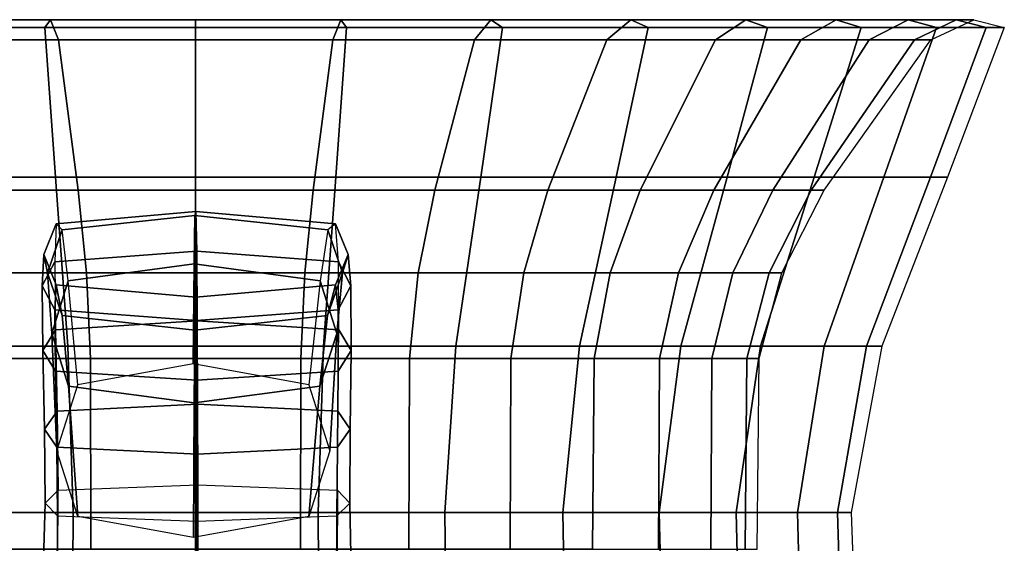
# Model space of a CAD drawing. Units: metres. Extents: x -75 to 75, y -2 to 156.
# Drawn here: x -14 to 66, y 113 to 156 of the extents above; entities that cross this region are included whole.
import ezdxf

# ---------------------------------------------------------------- set-up
doc = ezdxf.new("R2010")
doc.units = ezdxf.units.M

msp = doc.modelspace()

# ---------------------------------------------------------------- linework, layer by layer
at = {"layer": '2', "color": 0}
for points in [[(-25.043158, 155, 60.459526), (-24.087484, 155.636536, 58.152328), (-11.839871, 155.636536, 62.072189), (-12.307999, 155, 64.526413)], [(-12.307996, 155, -64.526413), (-11.839868, 155.636536, -62.072189), (-24.087479, 155.636536, -58.152328), (-25.043148, 155, -60.459526)], [(-24.087484, 155.636536, 58.152328), (-22.766504, 154, 54.963203), (-11.18909, 154, 58.660378), (-11.839871, 155.636536, 62.072189)], [(-11.839868, 155.636536, -62.072189), (-11.189087, 154, -58.660378), (-22.7665, 154, -54.963203), (-24.087479, 155.636536, -58.152328)], [(-12.307999, 155, 64.526413), (-11.839871, 155.636536, 62.072189), (0, 155.636536, 63.516624), (0, 155, 66)], [(0, 155, -66), (0, 155.636536, -63.516624), (-11.839868, 155.636536, -62.072189), (-12.307996, 155, -64.526413)], [(-11.839871, 155.636536, 62.072189), (-11.18909, 154, 58.660378), (0, 154, 60), (0, 155.636536, 63.516624)], [(0, 155.636536, -63.516624), (0, 154, -60), (-11.189087, 154, -58.660378), (-11.839868, 155.636536, -62.072189)], [(0, 155, 66), (0, 155.636536, 63.516624), (11.839871, 155.636536, 62.072189), (12.307999, 155, 64.526413)], [(0, 155.636536, 63.516624), (0, 154, 60), (11.18909, 154, 58.660378), (11.839871, 155.636536, 62.072189)], [(12.307996, 155, -64.526413), (11.839868, 155.636536, -62.072189), (0, 155.636536, -63.516624), (0, 155, -66)], [(11.839868, 155.636536, -62.072189), (11.189087, 154, -58.660378), (0, 154, -60), (0, 155.636536, -63.516624)], [(24.087477, 155.636536, -58.152328), (22.766497, 154, -54.963203), (11.189087, 154, -58.660378), (11.839868, 155.636536, -62.072189)], [(11.839871, 155.636536, 62.072189), (11.18909, 154, 58.660378), (22.766504, 154, 54.963203), (24.087484, 155.636536, 58.152328)], [(25.043148, 155, -60.459526), (24.087477, 155.636536, -58.152328), (11.839868, 155.636536, -62.072189), (12.307996, 155, -64.526413)], [(12.307999, 155, 64.526413), (11.839871, 155.636536, 62.072189), (24.087484, 155.636536, 58.152328), (25.043158, 155, 60.459526)], [(35.519604, 155.636536, -52.263725), (33.567257, 154, -49.391037), (22.766497, 154, -54.963203), (24.087477, 155.636536, -58.152328)], [(24.087484, 155.636536, 58.152328), (22.766504, 154, 54.963203), (33.567268, 154, 49.391029), (35.519615, 155.636536, 52.263721)], [(36.923988, 155, -54.330139), (35.519604, 155.636536, -52.263725), (24.087477, 155.636536, -58.152328), (25.043148, 155, -60.459526)], [(25.043158, 155, 60.459526), (24.087484, 155.636536, 58.152328), (35.519615, 155.636536, 52.263721), (36.924, 155, 54.330135)], [(44.913021, 155.636536, -44.91304), (42.426392, 154, -42.426414), (33.567257, 154, -49.391037), (35.519604, 155.636536, -52.263725)], [(35.519615, 155.636536, 52.263721), (33.567268, 154, 49.391029), (42.426407, 154, 42.426407), (44.913036, 155.636536, 44.913033)], [(46.669037, 155, -46.669056), (44.913021, 155.636536, -44.91304), (35.519604, 155.636536, -52.263725), (36.923988, 155, -54.330139)], [(36.924, 155, 54.330135), (35.519615, 155.636536, 52.263721), (44.913036, 155.636536, 44.913033), (46.669052, 155, 46.669048)], [(44.913021, 155.636536, -44.91304), (42.426392, 154, -42.426414), (49.391018, 154, -33.567276), (52.263706, 155.636536, -35.519619)], [(44.913036, 155.636536, 44.913033), (42.426407, 154, 42.426407), (49.391029, 154, 33.567268), (52.263721, 155.636536, 35.519611)], [(46.669037, 155, -46.669056), (44.913021, 155.636536, -44.91304), (52.263706, 155.636536, -35.519619), (54.330124, 155, -36.924)], [(46.669052, 155, 46.669048), (44.913036, 155.636536, 44.913033), (52.263721, 155.636536, 35.519611), (54.330139, 155, 36.923996)], [(52.263706, 155.636536, -35.519619), (49.391018, 154, -33.567276), (54.963196, 154, -22.766508), (58.152321, 155.636536, -24.087488)], [(52.263721, 155.636536, 35.519611), (49.391029, 154, 33.567268), (54.963203, 154, 22.766504), (58.152328, 155.636536, 24.087484)], [(54.330124, 155, -36.924), (52.263706, 155.636536, -35.519619), (58.152321, 155.636536, -24.087488), (60.459518, 155, -25.043159)], [(54.330139, 155, 36.923996), (52.263721, 155.636536, 35.519611), (58.152328, 155.636536, 24.087484), (60.459526, 155, 25.043156)], [(58.152321, 155.636536, -24.087488), (54.963196, 154, -22.766508), (58.660374, 154, -11.189093), (62.072186, 155.636536, -11.839873)], [(58.152328, 155.636536, 24.087484), (54.963203, 154, 22.766504), (58.660378, 154, 11.18909), (62.072189, 155.636536, 11.839871)], [(60.459518, 155, -25.043159), (58.152321, 155.636536, -24.087488), (62.072186, 155.636536, -11.839873), (64.526413, 155, -12.308002)], [(60.459526, 155, 25.043156), (58.152328, 155.636536, 24.087484), (62.072189, 155.636536, 11.839871), (64.526413, 155, 12.307999)], [(62.072186, 155.636536, -11.839873), (58.660374, 154, -11.189093), (60, 154), (63.516624, 155.636536)], [(62.072189, 155.636536, 11.839871), (58.660378, 154, 11.18909), (60, 154), (63.516624, 155.636536)], [(64.526413, 155, -12.308002), (62.072186, 155.636536, -11.839873), (63.516624, 155.636536), (66, 155)], [(64.526413, 155, 12.307999), (62.072189, 155.636536, 11.839871), (63.516624, 155.636536), (66, 155)], [(-23.269798, 142.794785, 56.178257), (-25.043158, 155, 60.459526), (-12.307999, 155, 64.526413), (-11.437499, 142.794785, 59.9627)], [(-11.437498, 142.794785, -59.9627), (-12.307996, 155, -64.526413), (-25.043148, 155, -60.459526), (-23.269793, 142.794785, -56.178261)], [(-11.437499, 142.794785, 59.9627), (-12.307999, 155, 64.526413), (0, 155, 66), (0, 142.794785, 61.350304)], [(0, 142.794785, -61.350304), (0, 155, -66), (-12.307996, 155, -64.526413), (-11.437498, 142.794785, -59.9627)], [(0, 142.794785, 61.350304), (0, 155, 66), (12.307999, 155, 64.526413), (11.437499, 142.794785, 59.9627)], [(11.437498, 142.794785, -59.9627), (12.307996, 155, -64.526413), (0, 155, -66), (0, 142.794785, -61.350304)], [(23.269793, 142.794785, -56.178261), (25.043148, 155, -60.459526), (12.307996, 155, -64.526413), (11.437498, 142.794785, -59.9627)], [(11.437499, 142.794785, 59.9627), (12.307999, 155, 64.526413), (25.043158, 155, 60.459526), (23.269798, 142.794785, 56.178257)], [(34.312496, 142.794785, -50.487564), (36.923988, 155, -54.330139), (25.043148, 155, -60.459526), (23.269793, 142.794785, -56.178261)], [(23.269798, 142.794785, 56.178257), (25.043158, 155, 60.459526), (36.924, 155, 54.330135), (34.3125, 142.794785, 50.487564)], [(43.381207, 142.794785, -43.381218), (46.669037, 155, -46.669056), (36.923988, 155, -54.330139), (34.312496, 142.794785, -50.487564)], [(34.3125, 142.794785, 50.487564), (36.924, 155, 54.330135), (46.669052, 155, 46.669048), (43.381214, 142.794785, 43.381214)], [(43.381207, 142.794785, -43.381218), (46.669037, 155, -46.669056), (54.330124, 155, -36.924), (50.487556, 142.794785, -34.312504)], [(43.381214, 142.794785, 43.381214), (46.669052, 155, 46.669048), (54.330139, 155, 36.923996), (50.487564, 142.794785, 34.3125)], [(50.487556, 142.794785, -34.312504), (54.330124, 155, -36.924), (60.459518, 155, -25.043159), (56.178253, 142.794785, -23.2698)], [(50.487564, 142.794785, 34.3125), (54.330139, 155, 36.923996), (60.459526, 155, 25.043156), (56.178257, 142.794785, 23.269798)], [(56.178253, 142.794785, -23.2698), (60.459518, 155, -25.043159), (64.526413, 155, -12.308002), (59.9627, 142.794785, -11.437502)], [(56.178257, 142.794785, 23.269798), (60.459526, 155, 25.043156), (64.526413, 155, 12.307999), (59.9627, 142.794785, 11.4375)], [(59.9627, 142.794785, 11.4375), (64.526413, 155, 12.307999), (66, 155), (61.350304, 142.794785)], [(59.9627, 142.794785, -11.437502), (64.526413, 155, -12.308002), (66, 155), (61.350304, 142.794785)], [(-22.766504, 154, 54.963203), (-19.51136, 141.735138, 47.104584), (-9.584169, 141.735138, 50.246353), (-11.18909, 154, 58.660378)], [(-11.189087, 154, -58.660378), (-9.584167, 141.735138, -50.246353), (-19.511353, 141.735138, -47.104588), (-22.7665, 154, -54.963203)], [(-11.18909, 154, 58.660378), (-9.584169, 141.735138, 50.246353), (0, 141.735138, 51.305618), (0, 154, 60)], [(0, 154, -60), (0, 141.735138, -51.305618), (-9.584167, 141.735138, -50.246353), (-11.189087, 154, -58.660378)], [(0, 154, 60), (0, 141.735138, 51.305618), (9.584169, 141.735138, 50.246353), (11.18909, 154, 58.660378)], [(11.189087, 154, -58.660378), (9.584166, 141.735138, -50.246353), (0, 141.735138, -51.305618), (0, 154, -60)], [(22.766497, 154, -54.963203), (19.511353, 141.735138, -47.104588), (9.584166, 141.735138, -50.246353), (11.189087, 154, -58.660378)], [(11.18909, 154, 58.660378), (9.584169, 141.735138, 50.246353), (19.51136, 141.735138, 47.104584), (22.766504, 154, 54.963203)], [(33.567257, 154, -49.391037), (28.752499, 141.735138, -42.306572), (19.511353, 141.735138, -47.104588), (22.766497, 154, -54.963203)], [(22.766504, 154, 54.963203), (19.51136, 141.735138, 47.104584), (28.75251, 141.735138, 42.306564), (33.567268, 154, 49.391029)], [(42.426392, 154, -42.426414), (36.278542, 141.735138, -36.278557), (28.752499, 141.735138, -42.306572), (33.567257, 154, -49.391037)], [(33.567268, 154, 49.391029), (28.75251, 141.735138, 42.306564), (36.278557, 141.735138, 36.278549), (42.426407, 154, 42.426407)], [(42.426392, 154, -42.426414), (36.278542, 141.735138, -36.278557), (42.306557, 141.735138, -28.75251), (49.391018, 154, -33.567276)], [(42.426407, 154, 42.426407), (36.278557, 141.735138, 36.278549), (42.306572, 141.735138, 28.752506), (49.391029, 154, 33.567268)], [(49.391018, 154, -33.567276), (42.306557, 141.735138, -28.75251), (47.10458, 141.735138, -19.51136), (54.963196, 154, -22.766508)], [(49.391029, 154, 33.567268), (42.306572, 141.735138, 28.752506), (47.104588, 141.735138, 19.511358), (54.963203, 154, 22.766504)], [(54.963196, 154, -22.766508), (47.10458, 141.735138, -19.51136), (50.246353, 141.735138, -9.58417), (58.660374, 154, -11.189093)], [(54.963203, 154, 22.766504), (47.104588, 141.735138, 19.511358), (50.246353, 141.735138, 9.584169), (58.660378, 154, 11.18909)], [(58.660378, 154, 11.18909), (50.246353, 141.735138, 9.584169), (51.305618, 141.735138), (60, 154)], [(58.660374, 154, -11.189093), (50.246353, 141.735138, -9.58417), (51.305618, 141.735138), (60, 154)], [(-21.248737, 129, 51.298988), (-23.269798, 142.794785, 56.178257), (-11.437499, 142.794785, 59.9627), (-10.44315, 129, 54.749683)], [(-10.44315, 129, -54.749687), (-11.437498, 142.794785, -59.9627), (-23.269793, 142.794785, -56.178261), (-21.248737, 129, -51.298992)], [(-10.44315, 129, 54.749683), (-11.437499, 142.794785, 59.9627), (0, 142.794785, 61.350304), (0, 129, 56)], [(0, 129, -56), (0, 142.794785, -61.350304), (-11.437498, 142.794785, -59.9627), (-10.44315, 129, -54.749687)], [(0, 129, 56), (0, 142.794785, 61.350304), (11.437499, 142.794785, 59.9627), (10.44315, 129, 54.749683)], [(10.44315, 129, -54.749687), (11.437498, 142.794785, -59.9627), (0, 142.794785, -61.350304), (0, 129, -56)], [(10.44315, 129, 54.749683), (11.437499, 142.794785, 59.9627), (23.269798, 142.794785, 56.178257), (21.248737, 129, 51.298988)], [(21.248737, 129, -51.298992), (23.269793, 142.794785, -56.178261), (11.437498, 142.794785, -59.9627), (10.44315, 129, -54.749687)], [(21.248737, 129, 51.298988), (23.269798, 142.794785, 56.178257), (34.3125, 142.794785, 50.487564), (31.329451, 129, 46.098297)], [(31.329451, 129, -46.098297), (34.312496, 142.794785, -50.487564), (23.269793, 142.794785, -56.178261), (21.248737, 129, -51.298992)], [(31.329451, 129, 46.098297), (34.3125, 142.794785, 50.487564), (43.381214, 142.794785, 43.381214), (39.597977, 129, 39.59798)], [(39.597977, 129, -39.597984), (43.381207, 142.794785, -43.381218), (34.312496, 142.794785, -50.487564), (31.329451, 129, -46.098297)], [(39.597977, 129, 39.59798), (43.381214, 142.794785, 43.381214), (50.487564, 142.794785, 34.3125), (46.098289, 129, 31.329453)], [(39.597977, 129, -39.597984), (43.381207, 142.794785, -43.381218), (50.487556, 142.794785, -34.312504), (46.098293, 129, -31.329454)], [(46.098289, 129, 31.329453), (50.487564, 142.794785, 34.3125), (56.178257, 142.794785, 23.269798), (51.298988, 129, 21.248737)], [(46.098293, 129, -31.329454), (50.487556, 142.794785, -34.312504), (56.178253, 142.794785, -23.2698), (51.298988, 129, -21.248741)], [(51.298988, 129, 21.248737), (56.178257, 142.794785, 23.269798), (59.9627, 142.794785, 11.4375), (54.749683, 129, 10.44315)], [(51.298988, 129, -21.248741), (56.178253, 142.794785, -23.2698), (59.9627, 142.794785, -11.437502), (54.749683, 129, -10.443151)], [(54.749683, 129, 10.44315), (59.9627, 142.794785, 11.4375), (61.350304, 142.794785), (56, 129)], [(54.749683, 129, -10.443151), (59.9627, 142.794785, -11.437502), (61.350304, 142.794785), (56, 129)], [(-19.51136, 141.735138, 47.104584), (-18.160101, 134.988434, 43.84235), (-8.919866, 134.988434, 46.811695), (-9.584169, 141.735138, 50.246353)], [(-9.584167, 141.735138, -50.246353), (-8.919863, 134.988434, -46.811699), (-18.160093, 134.988434, -43.842358), (-19.511353, 141.735138, -47.104588)], [(-9.584169, 141.735138, 50.246353), (-8.919866, 134.988434, 46.811695), (0, 134.988434, 47.83606), (0, 141.735138, 51.305618)], [(0, 141.735138, -51.305618), (0, 134.988434, -47.83606), (-8.919863, 134.988434, -46.811699), (-9.584167, 141.735138, -50.246353)], [(0, 141.735138, 51.305618), (0, 134.988434, 47.83606), (8.919866, 134.988434, 46.811695), (9.584169, 141.735138, 50.246353)], [(9.584166, 141.735138, -50.246353), (8.919862, 134.988434, -46.811699), (0, 134.988434, -47.83606), (0, 141.735138, -51.305618)], [(19.511353, 141.735138, -47.104588), (18.160093, 134.988434, -43.842358), (8.919862, 134.988434, -46.811699), (9.584166, 141.735138, -50.246353)], [(9.584169, 141.735138, 50.246353), (8.919866, 134.988434, 46.811695), (18.160101, 134.988434, 43.84235), (19.51136, 141.735138, 47.104584)], [(28.752499, 141.735138, -42.306572), (26.793564, 134.988434, -39.408169), (18.160093, 134.988434, -43.842358), (19.511353, 141.735138, -47.104588)], [(19.51136, 141.735138, 47.104584), (18.160101, 134.988434, 43.84235), (26.793575, 134.988434, 39.408165), (28.75251, 141.735138, 42.306564)], [(36.278542, 141.735138, -36.278557), (33.825195, 134.988434, -33.825211), (26.793564, 134.988434, -39.408169), (28.752499, 141.735138, -42.306572)], [(28.75251, 141.735138, 42.306564), (26.793575, 134.988434, 39.408165), (33.825211, 134.988434, 33.825203), (36.278557, 141.735138, 36.278549)], [(36.278542, 141.735138, -36.278557), (33.825195, 134.988434, -33.825211), (39.408157, 134.988434, -26.793575), (42.306557, 141.735138, -28.75251)], [(36.278557, 141.735138, 36.278549), (33.825211, 134.988434, 33.825203), (39.408173, 134.988434, 26.793571), (42.306572, 141.735138, 28.752506)], [(42.306557, 141.735138, -28.75251), (39.408157, 134.988434, -26.793575), (43.842346, 134.988434, -18.160101), (47.10458, 141.735138, -19.51136)], [(42.306572, 141.735138, 28.752506), (39.408173, 134.988434, 26.793571), (43.842358, 134.988434, 18.160099), (47.104588, 141.735138, 19.511358)], [(47.10458, 141.735138, -19.51136), (43.842346, 134.988434, -18.160101), (46.811695, 134.988434, -8.919867), (50.246353, 141.735138, -9.58417)], [(47.104588, 141.735138, 19.511358), (43.842358, 134.988434, 18.160099), (46.811699, 134.988434, 8.919865), (50.246353, 141.735138, 9.584169)], [(50.246353, 141.735138, -9.58417), (46.811695, 134.988434, -8.919867), (47.83606, 134.988434), (51.305618, 141.735138)], [(50.246353, 141.735138, 9.584169), (46.811699, 134.988434, 8.919865), (47.83606, 134.988434), (51.305618, 141.735138)], [(-11.370716, 138.974167, 90.495468), (-11.501055, 135.879379, 98.235069), (0.086932, 136.749969, 98.467346), (0.030017, 139.990509, 90.530212)], [(-10.900367, 138.488708, 76.821053), (-11.370716, 138.974167, 90.495468), (0.030017, 139.990509, 90.530212), (-0.052896, 139.678329, 76.804413)], [(-0.052896, 139.678329, 76.804413), (0.030017, 139.990509, 90.530212), (11.428408, 138.974167, 90.296501), (10.793221, 138.488571, 76.632668)], [(0.030017, 139.990509, 90.530212), (0.086932, 136.749969, 98.467346), (11.669106, 135.879257, 98.033806), (11.428408, 138.974167, 90.296501)], [(-10.391163, 134.348938, 65.448181), (-10.900367, 138.488708, 76.821053), (-0.052896, 139.678329, 76.804413), (-0.114572, 135.711914, 65.379791)], [(-0.114572, 135.711914, 65.379791), (-0.052896, 139.678329, 76.804413), (10.793221, 138.488571, 76.632668), (10.161654, 134.348816, 65.269646)], [(-11.370716, 138.974167, 90.495468), (-11.501055, 135.879379, 98.235069), (-12.523394, 133.921814, 97.168228), (-12.398716, 136.495697, 90.177094)], [(-10.900367, 138.488708, 76.821053), (-11.370716, 138.974167, 90.495468), (-12.398716, 136.495697, 90.177094), (-12.086535, 134.992828, 76.663116)], [(-10.391163, 134.348938, 65.448181), (-10.900367, 138.488708, 76.821053), (-12.086535, 134.992828, 76.663116), (-11.748866, 130.04187, 65.471458)], [(11.520907, 130.041824, 65.269142), (11.977974, 134.992767, 76.453957), (10.793221, 138.488571, 76.632668), (10.161654, 134.348816, 65.269646)], [(11.977974, 134.992767, 76.453957), (12.450695, 136.495697, 89.960236), (11.428408, 138.974167, 90.296501), (10.793221, 138.488571, 76.632668)], [(12.450695, 136.495697, 89.960236), (12.674192, 133.921753, 96.949188), (11.669106, 135.879257, 98.033806), (11.428408, 138.974167, 90.296501)], [(-11.501055, 135.879379, 98.235069), (-11.437106, 130.342789, 103.043655), (0.132003, 131.067688, 103.474747), (0.086932, 136.749969, 98.467346)], [(0.086932, 136.749969, 98.467346), (0.132003, 131.067688, 103.474747), (11.691833, 130.342682, 102.842651), (11.669106, 135.879257, 98.033806)], [(-12.398716, 136.495697, 90.177094), (-12.523394, 133.921814, 97.168228), (-11.495451, 131.964233, 96.083481), (-11.376435, 134.017212, 89.84082)], [(-11.501055, 135.879379, 98.235069), (-11.437106, 130.342789, 103.043655), (-12.464752, 128.652954, 101.523842), (-12.523394, 133.921814, 97.168228)], [(-12.086535, 134.992828, 76.663116), (-12.398716, 136.495697, 90.177094), (-11.376435, 134.017212, 89.84082), (-10.878927, 131.496948, 76.484283)], [(10.76895, 131.496948, 76.296143), (11.4227, 134.017212, 89.641861), (12.450695, 136.495697, 89.960236), (11.977974, 134.992767, 76.453957)], [(11.4227, 134.017212, 89.641861), (11.628996, 131.964233, 95.882462), (12.674192, 133.921753, 96.949188), (12.450695, 136.495697, 89.960236)], [(12.674192, 133.921753, 96.949188), (12.694149, 128.652893, 101.305054), (11.691833, 130.342682, 102.842651), (11.669106, 135.879257, 98.033806)], [(-9.613086, 125.846039, 50.137112), (-10.391163, 134.348938, 65.448181), (-0.114572, 135.711914, 65.379791), (-0.192153, 127.55574, 49.96241)], [(-0.192153, 127.55574, 49.96241), (-0.114572, 135.711914, 65.379791), (10.161654, 134.348816, 65.269646), (9.230393, 125.846039, 49.972668)], [(-18.160101, 134.988434, 43.84235), (-17.454323, 128, 42.138454), (-8.578302, 128, 44.972954), (-8.919866, 134.988434, 46.811695)], [(-8.919863, 134.988434, -46.811699), (-8.5783, 128, -44.972954), (-17.454315, 128, -42.138458), (-18.160093, 134.988434, -43.842358)], [(-11.748866, 130.04187, 65.471458), (-12.086535, 134.992828, 76.663116), (-10.878927, 131.496948, 76.484283), (-10.369295, 125.734818, 65.470848)], [(-9.613086, 125.846039, 50.137112), (-10.391163, 134.348938, 65.448181), (-11.748866, 130.04187, 65.471458), (-11.322683, 120.474335, 50.442612)], [(-8.919866, 134.988434, 46.811695), (-8.578302, 128, 44.972954), (0, 128, 46), (0, 134.988434, 47.83606)], [(0, 134.988434, -47.83606), (0, 128, -46), (-8.5783, 128, -44.972954), (-8.919863, 134.988434, -46.811699)], [(0, 134.988434, 47.83606), (0, 128, 46), (8.578302, 128, 44.972954), (8.919866, 134.988434, 46.811695)], [(8.919862, 134.988434, -46.811699), (8.5783, 128, -44.972954), (0, 128, -46), (0, 134.988434, -47.83606)], [(18.160093, 134.988434, -43.842358), (17.454315, 128, -42.138458), (8.5783, 128, -44.972954), (8.919862, 134.988434, -46.811699)], [(8.919866, 134.988434, 46.811695), (8.578302, 128, 44.972954), (17.454323, 128, 42.138454), (18.160101, 134.988434, 43.84235)], [(10.945063, 120.474335, 50.248283), (11.520907, 130.041824, 65.269142), (10.161654, 134.348816, 65.269646), (9.230393, 125.846039, 49.972668)], [(10.142889, 125.734833, 65.292526), (10.76895, 131.496948, 76.296143), (11.977974, 134.992767, 76.453957), (11.520907, 130.041824, 65.269142)], [(26.793564, 134.988434, -39.408169), (25.734898, 128, -37.866459), (17.454315, 128, -42.138458), (18.160093, 134.988434, -43.842358)], [(18.160101, 134.988434, 43.84235), (17.454323, 128, 42.138454), (25.734909, 128, 37.866455), (26.793575, 134.988434, 39.408165)], [(33.825195, 134.988434, -33.825211), (32.526901, 128, -32.526917), (25.734898, 128, -37.866459), (26.793564, 134.988434, -39.408169)], [(26.793575, 134.988434, 39.408165), (25.734909, 128, 37.866455), (32.526917, 128, 32.526913), (33.825211, 134.988434, 33.825203)], [(33.825195, 134.988434, -33.825211), (32.526901, 128, -32.526917), (37.866447, 128, -25.734909), (39.408157, 134.988434, -26.793575)], [(33.825211, 134.988434, 33.825203), (32.526917, 128, 32.526913), (37.866463, 128, 25.734909), (39.408173, 134.988434, 26.793571)], [(39.408157, 134.988434, -26.793575), (37.866447, 128, -25.734909), (42.138451, 128, -17.454323), (43.842346, 134.988434, -18.160101)], [(39.408173, 134.988434, 26.793571), (37.866463, 128, 25.734909), (42.138458, 128, 17.454321), (43.842358, 134.988434, 18.160099)], [(43.842346, 134.988434, -18.160101), (42.138451, 128, -17.454323), (44.972954, 128, -8.578304), (46.811695, 134.988434, -8.919867)], [(43.842358, 134.988434, 18.160099), (42.138458, 128, 17.454321), (44.972958, 128, 8.578302), (46.811699, 134.988434, 8.919865)], [(46.811695, 134.988434, -8.919867), (44.972954, 128, -8.578304), (46, 128), (47.83606, 134.988434)], [(46.811699, 134.988434, 8.919865), (44.972958, 128, 8.578302), (46, 128), (47.83606, 134.988434)], [(-12.523394, 133.921814, 97.168228), (-12.464752, 128.652954, 101.523842), (-11.442116, 126.963127, 99.986145), (-11.495451, 131.964233, 96.083481)], [(-11.376435, 134.017212, 89.84082), (-11.495451, 131.964233, 96.083481), (0.063867, 131.093597, 95.650063), (0.02196, 133.000854, 89.607117)], [(-10.878927, 131.496948, 76.484283), (-11.376435, 134.017212, 89.84082), (0.02196, 133.000854, 89.607117), (-0.055666, 130.307251, 76.312668)], [(-0.055666, 130.307251, 76.312668), (0.02196, 133.000854, 89.607117), (11.4227, 134.017212, 89.641861), (10.76895, 131.496948, 76.296143)], [(0.02196, 133.000854, 89.607117), (0.063867, 131.093597, 95.650063), (11.628996, 131.964233, 95.882462), (11.4227, 134.017212, 89.641861)], [(11.628996, 131.964233, 95.882462), (11.646183, 126.963127, 99.785355), (12.694149, 128.652893, 101.305054), (12.674192, 133.921753, 96.949188)], [(-11.495451, 131.964233, 96.083481), (-11.442116, 126.963127, 99.986145), (0.097394, 126.238182, 99.354156), (0.063867, 131.093597, 95.650063)], [(0.063867, 131.093597, 95.650063), (0.097394, 126.238182, 99.354156), (11.646183, 126.963127, 99.785355), (11.628996, 131.964233, 95.882462)], [(-11.437106, 130.342789, 103.043655), (-11.304348, 123.695511, 105.659431), (0.163432, 124.274734, 106.289856), (0.132003, 131.067688, 103.474747)], [(-10.369295, 125.734818, 65.470848), (-10.878927, 131.496948, 76.484283), (-0.055666, 130.307251, 76.312668), (-0.113385, 124.371796, 65.360809)], [(-0.113385, 124.371796, 65.360809), (-0.055666, 130.307251, 76.312668), (10.76895, 131.496948, 76.296143), (10.142889, 125.734833, 65.292526)], [(0.132003, 131.067688, 103.474747), (0.163432, 124.274734, 106.289856), (11.618465, 123.695465, 105.459709), (11.691833, 130.342682, 102.842651)], [(-11.437106, 130.342789, 103.043655), (-11.304348, 123.695511, 105.659431), (-12.341705, 122.234413, 103.802864), (-12.464752, 128.652954, 101.523842)], [(12.694149, 128.652893, 101.305054), (12.623768, 122.23439, 103.585281), (11.618465, 123.695465, 105.459709), (11.691833, 130.342682, 102.842651)], [(-11.322683, 120.474335, 50.442612), (-11.748866, 130.04187, 65.471458), (-10.369295, 125.734818, 65.470848), (-9.608015, 115.102631, 50.718227)], [(9.235467, 115.102631, 50.55378), (10.142889, 125.734833, 65.292526), (11.520907, 130.041824, 65.269142), (10.945063, 120.474335, 50.248283)], [(-20.343204, 115.449677, 49.112843), (-21.248737, 129, 51.298988), (-10.44315, 129, 54.749683), (-9.99362, 115.449677, 52.39296)], [(-9.99362, 115.449677, -52.392963), (-10.44315, 129, -54.749687), (-21.248737, 129, -51.298992), (-20.343204, 115.449677, -49.112846)], [(-12.464752, 128.652954, 101.523842), (-12.341705, 122.234413, 103.802864), (-11.32878, 120.773323, 101.928398), (-11.442116, 126.963127, 99.986145)], [(-9.99362, 115.449677, 52.39296), (-10.44315, 129, 54.749683), (0, 129, 56), (0, 115.449677, 53.511993)], [(0, 115.449677, -53.511993), (0, 129, -56), (-10.44315, 129, -54.749687), (-9.99362, 115.449677, -52.392963)], [(0, 115.449677, 53.511993), (0, 129, 56), (10.44315, 129, 54.749683), (9.99362, 115.449677, 52.39296)], [(9.99362, 115.449677, -52.392963), (10.44315, 129, -54.749687), (0, 129, -56), (0, 115.449677, -53.511993)], [(9.99362, 115.449677, 52.39296), (10.44315, 129, 54.749683), (21.248737, 129, 51.298988), (20.343204, 115.449677, 49.112843)], [(20.343204, 115.449677, -49.112846), (21.248737, 129, -51.298992), (10.44315, 129, -54.749687), (9.99362, 115.449677, -52.392963)], [(11.646183, 126.963127, 99.785355), (11.578789, 120.773323, 101.72876), (12.623768, 122.23439, 103.585281), (12.694149, 128.652893, 101.305054)], [(20.343204, 115.449677, 49.112843), (21.248737, 129, 51.298988), (31.329451, 129, 46.098297), (29.98086, 115.449677, 44.113976)], [(29.98086, 115.449677, -44.113979), (31.329451, 129, -46.098297), (21.248737, 129, -51.298992), (20.343204, 115.449677, -49.112846)], [(29.98086, 115.449677, 44.113976), (31.329451, 129, 46.098297), (39.597977, 129, 39.59798), (37.838692, 115.449677, 37.838692)], [(37.838692, 115.449677, -37.838699), (39.597977, 129, -39.597984), (31.329451, 129, -46.098297), (29.98086, 115.449677, -44.113979)], [(37.838692, 115.449677, 37.838692), (39.597977, 129, 39.59798), (46.098289, 129, 31.329453), (44.113968, 115.449677, 29.98086)], [(37.838692, 115.449677, -37.838699), (39.597977, 129, -39.597984), (46.098293, 129, -31.329454), (44.113976, 115.449677, -29.980867)], [(44.113968, 115.449677, 29.98086), (46.098289, 129, 31.329453), (51.298988, 129, 21.248737), (49.112839, 115.449677, 20.343204)], [(44.113976, 115.449677, -29.980867), (46.098293, 129, -31.329454), (51.298988, 129, -21.248741), (49.112843, 115.449677, -20.34321)], [(49.112839, 115.449677, 20.343204), (51.298988, 129, 21.248737), (54.749683, 129, 10.44315), (52.39296, 115.449677, 9.99362)], [(49.112843, 115.449677, -20.34321), (51.298988, 129, -21.248741), (54.749683, 129, -10.443151), (52.39296, 115.449677, -9.993623)], [(52.39296, 115.449677, 9.99362), (54.749683, 129, 10.44315), (56, 129), (53.511993, 115.449677)], [(52.39296, 115.449677, -9.993623), (54.749683, 129, -10.443151), (56, 129), (53.511993, 115.449677)], [(-17.454323, 128, 42.138454), (-17.412453, 112.459747, 42.037376), (-8.553323, 112.459747, 44.859161), (-8.578302, 128, 44.972954)], [(-8.5783, 128, -44.972954), (-8.55332, 112.459747, -44.859158), (-17.412447, 112.459747, -42.037376), (-17.454315, 128, -42.138458)], [(-8.578302, 128, 44.972954), (-8.553323, 112.459747, 44.859161), (0, 112.459747, 45.824371), (0, 128, 46)], [(0, 128, -46), (0, 112.459747, -45.824371), (-8.55332, 112.459747, -44.859158), (-8.5783, 128, -44.972954)], [(0, 128, 46), (0, 112.459747, 45.824371), (8.553323, 112.459747, 44.859161), (8.578302, 128, 44.972954)], [(8.5783, 128, -44.972954), (8.55332, 112.459747, -44.859158), (0, 112.459747, -45.824371), (0, 128, -46)], [(17.454315, 128, -42.138458), (17.412447, 112.459747, -42.037376), (8.55332, 112.459747, -44.859158), (8.5783, 128, -44.972954)], [(8.578302, 128, 44.972954), (8.553323, 112.459747, 44.859161), (17.412453, 112.459747, 42.037376), (17.454323, 128, 42.138454)], [(25.734898, 128, -37.866459), (25.672096, 112.459747, -37.768326), (17.412447, 112.459747, -42.037376), (17.454315, 128, -42.138458)], [(17.454323, 128, 42.138454), (17.412453, 112.459747, 42.037376), (25.672104, 112.459747, 37.768326), (25.734909, 128, 37.866455)], [(32.526901, 128, -32.526917), (32.402714, 112.459747, -32.402729), (25.672096, 112.459747, -37.768326), (25.734898, 128, -37.866459)], [(25.734909, 128, 37.866455), (25.672104, 112.459747, 37.768326), (32.402725, 112.459747, 32.402721), (32.526917, 128, 32.526913)], [(32.526901, 128, -32.526917), (32.402714, 112.459747, -32.402729), (37.768318, 112.459747, -25.672106), (37.866447, 128, -25.734909)], [(32.526917, 128, 32.526913), (32.402725, 112.459747, 32.402721), (37.768326, 112.459747, 25.672104), (37.866463, 128, 25.734909)], [(37.866447, 128, -25.734909), (37.768318, 112.459747, -25.672106), (42.037369, 112.459747, -17.412453), (42.138451, 128, -17.454323)], [(37.866463, 128, 25.734909), (37.768326, 112.459747, 25.672104), (42.037376, 112.459747, 17.412453), (42.138458, 128, 17.454321)], [(42.138451, 128, -17.454323), (42.037369, 112.459747, -17.412453), (44.859158, 112.459747, -8.553324), (44.972954, 128, -8.578304)], [(42.138458, 128, 17.454321), (42.037376, 112.459747, 17.412453), (44.859161, 112.459747, 8.553324), (44.972958, 128, 8.578302)], [(44.972954, 128, -8.578304), (44.859158, 112.459747, -8.553324), (45.824371, 112.459747), (46, 128)], [(44.972958, 128, 8.578302), (44.859161, 112.459747, 8.553324), (45.824371, 112.459747), (46, 128)], [(-11.442116, 126.963127, 99.986145), (-11.32878, 120.773323, 101.928398), (0.118631, 120.194092, 101.098297), (0.097394, 126.238182, 99.354156)], [(0.097394, 126.238182, 99.354156), (0.118631, 120.194092, 101.098297), (11.578789, 120.773323, 101.72876), (11.646183, 126.963127, 99.785355)], [(-9.608015, 115.102631, 50.718227), (-10.369295, 125.734818, 65.470848), (-0.113385, 124.371796, 65.360809), (-0.185467, 113.392929, 50.728481)], [(-0.185467, 113.392929, 50.728481), (-0.113385, 124.371796, 65.360809), (10.142889, 125.734833, 65.292526), (9.235467, 115.102631, 50.55378)], [(-11.304348, 123.695511, 105.659431), (-11.228257, 117.268661, 106.820595), (0.179419, 117.702194, 107.650093), (0.163432, 124.274734, 106.289856)], [(0.163432, 124.274734, 106.289856), (0.179419, 117.702194, 107.650093), (11.570881, 117.268661, 106.621643), (11.618465, 123.695465, 105.459709)], [(-11.304348, 123.695511, 105.659431), (-11.228257, 117.268661, 106.820595), (-12.273167, 116.211449, 104.564171), (-12.341705, 122.234413, 103.802864)], [(12.623768, 122.23439, 103.585281), (12.576249, 116.211449, 104.347328), (11.570881, 117.268661, 106.621643), (11.618465, 123.695465, 105.459709)], [(-12.341705, 122.234413, 103.802864), (-12.273167, 116.211449, 104.564171), (-11.267794, 115.154236, 102.289848), (-11.32878, 120.773323, 101.928398)], [(11.578789, 120.773323, 101.72876), (11.531336, 115.154236, 102.090897), (12.576249, 116.211449, 104.347328), (12.623768, 122.23439, 103.585281)], [(-11.32878, 120.773323, 101.928398), (-11.267794, 115.154236, 102.289848), (0.123664, 114.720703, 101.261406), (0.118631, 120.194092, 101.098297)], [(0.118631, 120.194092, 101.098297), (0.123664, 114.720703, 101.261406), (11.531336, 115.154236, 102.090897), (11.578789, 120.773323, 101.72876)], [(0.171599, 111.768051, 106.754044), (-11.23756, 111.46637, 105.754585), (-11.228257, 117.268661, 106.820595), (0.179419, 117.702194, 107.650093)], [(11.561578, 111.46637, 105.555634), (0.171599, 111.768051, 106.754044), (0.179419, 117.702194, 107.650093), (11.570881, 117.268661, 106.621643)], [(-12.434965, 110.616119, 102.824898), (-11.23756, 111.46637, 105.754585), (-11.228257, 117.268661, 106.820595), (-12.273167, 116.211449, 104.564171)], [(11.561578, 111.46637, 105.555634), (12.70767, 110.616119, 102.605499), (12.576249, 116.211449, 104.347328), (11.570881, 117.268661, 106.621643)], [(-11.28887, 109.765869, 99.874771), (-12.434965, 110.616119, 102.824898), (-12.273167, 116.211449, 104.564171), (-11.267794, 115.154236, 102.289848)], [(12.70767, 110.616119, 102.605499), (11.510262, 109.765869, 99.675812), (11.531336, 115.154236, 102.090897), (12.576249, 116.211449, 104.347328)], [(-20.489851, 102, 49.466881), (-20.343204, 115.449677, 49.112843), (-9.99362, 115.449677, 52.39296), (-10.070179, 102, 52.794338)], [(-10.070179, 102, -52.794342), (-9.99362, 115.449677, -52.392963), (-20.343204, 115.449677, -49.112846), (-20.489851, 102, -49.466885)], [(0.101106, 109.464188, 98.676353), (-11.28887, 109.765869, 99.874771), (-11.267794, 115.154236, 102.289848), (0.123664, 114.720703, 101.261406)], [(-10.070179, 102, 52.794338), (-9.99362, 115.449677, 52.39296), (0, 115.449677, 53.511993), (0, 102, 54)], [(0, 102, -54), (0, 115.449677, -53.511993), (-9.99362, 115.449677, -52.392963), (-10.070179, 102, -52.794342)], [(0, 102, 54), (0, 115.449677, 53.511993), (9.99362, 115.449677, 52.39296), (10.070179, 102, 52.794338)], [(10.070179, 102, -52.794342), (9.99362, 115.449677, -52.392963), (0, 115.449677, -53.511993), (0, 102, -54)], [(11.510262, 109.765869, 99.675812), (0.101106, 109.464188, 98.676353), (0.123664, 114.720703, 101.261406), (11.531336, 115.154236, 102.090897)], [(10.070179, 102, 52.794338), (9.99362, 115.449677, 52.39296), (20.343204, 115.449677, 49.112843), (20.489851, 102, 49.466881)], [(20.489851, 102, -49.466885), (20.343204, 115.449677, -49.112846), (9.99362, 115.449677, -52.392963), (10.070179, 102, -52.794342)], [(20.489851, 102, 49.466881), (20.343204, 115.449677, 49.112843), (29.98086, 115.449677, 44.113976), (30.210539, 102, 44.451927)], [(30.210539, 102, -44.451927), (29.98086, 115.449677, -44.113979), (20.343204, 115.449677, -49.112846), (20.489851, 102, -49.466885)], [(30.210539, 102, 44.451927), (29.98086, 115.449677, 44.113976), (37.838692, 115.449677, 37.838692), (38.183762, 102, 38.183765)], [(38.183762, 102, -38.183773), (37.838692, 115.449677, -37.838699), (29.98086, 115.449677, -44.113979), (30.210539, 102, -44.451927)], [(38.183762, 102, 38.183765), (37.838692, 115.449677, 37.838692), (44.113968, 115.449677, 29.98086), (44.451923, 102, 30.210541)], [(38.183762, 102, -38.183773), (37.838692, 115.449677, -37.838699), (44.113976, 115.449677, -29.980867), (44.451923, 102, -30.210548)], [(44.451923, 102, 30.210541), (44.113968, 115.449677, 29.98086), (49.112839, 115.449677, 20.343204), (49.466881, 102, 20.489853)], [(44.451923, 102, -30.210548), (44.113976, 115.449677, -29.980867), (49.112843, 115.449677, -20.34321), (49.466881, 102, -20.489859)], [(49.466881, 102, 20.489853), (49.112839, 115.449677, 20.343204), (52.39296, 115.449677, 9.99362), (52.794338, 102, 10.070181)], [(49.466881, 102, -20.489859), (49.112843, 115.449677, -20.34321), (52.39296, 115.449677, -9.993623), (52.794338, 102, -10.070183)], [(52.794338, 102, 10.070181), (52.39296, 115.449677, 9.99362), (53.511993, 115.449677), (54, 102)], [(52.794338, 102, -10.070183), (52.39296, 115.449677, -9.993623), (53.511993, 115.449677), (54, 102)]]:
    msp.add_3dface(points, dxfattribs=at)

doc.saveas('drawing.dxf')
